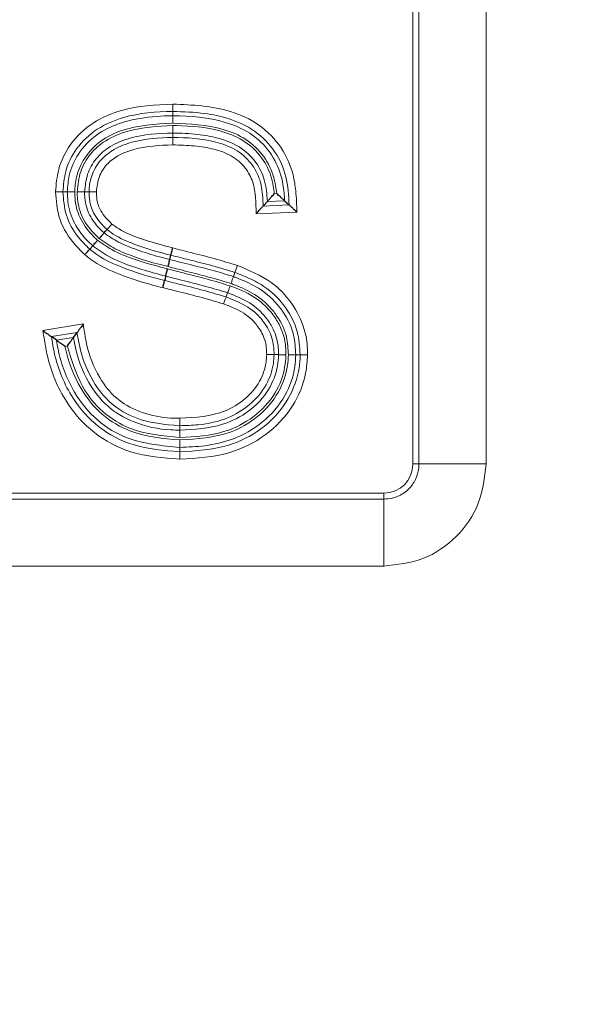
# Model space of a CAD drawing. Units: millimetres. Extents: x 47 to 888, y -676 to 953.
# Drawn here: x 313 to 314, y 281 to 282 of the extents above; entities that cross this region are included whole.
import ezdxf

# ---------------------------------------------------------------- set-up
doc = ezdxf.new("R2010")
doc.units = ezdxf.units.MM
doc.layers.add('TEXT_035', color=2, linetype='Continuous')
doc.styles.add('SIMP_025_20', font='SIMPLEX.SHX', dxfattribs={"height": 5})
doc.styles.add('STAND_025_20', font='arial.ttf', dxfattribs={"height": 5})
doc.dimstyles.new('ISO_025_50', dxfattribs={"dimtxt": 12.5, "dimasz": 10, "dimexe": 1.25, "dimexo": 0.63, "dimgap": 5, "dimtad": 1, "dimdec": 4, "dimdsep": 46, "dimtxsty": 'SIMP_025_20', "dimblk1": 'OBLIQUE', "dimblk2": 'OBLIQUE', "dimsah": 1, "dimcen": 10, "dimclrd": 256, "dimclre": 256, "dimclrt": 256, "dimadec": 0, "dimazin": 0, "dimtfac": 1, "dimtdec": 4, "dimtmove": 0, "dimatfit": 3, "dimldrblk": 'OBLIQUE', "dimfxl": 1, "dimtvp": 1, "dimtolj": 1, "dimtzin": 0, "dimarcsym": 0})

# ---------------------------------------------------------------- blocks, each defined once
blk = doc.blocks.new('_ARCHTICK')
at = {"color": 0, "linetype": 'ByBlock', "const_width": 0.15}
blk.add_lwpolyline([(-0.5, -0.5), (0.5, 0.5)], dxfattribs=at)
blk = doc.blocks.new('*D41')
at = {"layer": 'Defpoints', "color": 0, "transparency": 16777216}
for p in [(309.3245, 292.999), (316.4251, 157.6997), (395.0312, 157.6997)]:
    blk.add_point(p, dxfattribs=at)
at = {"layer": 'TEXT_035', "color": 7, "lineweight": -2, "transparency": 16777216}
for p, q in [((395.0312, 294.999), (395.0312, 155.6997)), ((309.9545, 292.999), (396.2812, 292.999)), ((317.0551, 157.6997), (396.2812, 157.6997))]:
    blk.add_line(p, q, dxfattribs=at)
at = {"layer": 'TEXT_035', "color": 7, "lineweight": -2, "transparency": 16777216, "xscale": 5, "yscale": 5, "zscale": 5}
for p, rotation in [((395.0312, 292.999), 90), ((395.0312, 157.6997), 270)]:
    blk.add_blockref('_ARCHTICK', p, dxfattribs=dict(at, rotation=rotation))
at = {"layer": 'TEXT_035', "color": 7, "transparency": 16777216, "insert": (387.4766, 225.3493), "char_height": 5, "attachment_point": 5, "rotation": 90, "style": 'STAND_025_20'}
blk.add_mtext('\\A1;135.3', dxfattribs=at)

msp = doc.modelspace()

# ---------------------------------------------------------------- linework, layer by layer
at = {"color": 7, "linetype": 'Continuous', "lineweight": 18}
for p, q in [((313.7306, 281.33), (313.7306, 284.2392)), ((313.7387, 281.33), (313.7387, 284.2392)), ((313.8281, 284.2392), (313.8281, 281.33)), ((313.4106, 281.8099), (313.4106, 281.8001)), ((313.4106, 281.7942), (313.4106, 281.8001)), ((313.4106, 281.7942), (313.4107, 281.7843)), ((313.4107, 281.7712), (313.4107, 281.7653)), ((313.4107, 281.7653), (313.4108, 281.7555)), ((313.2545, 281.6929), (313.2643, 281.693)), ((313.2932, 281.693), (313.2991, 281.693)), ((313.546, 281.6903), (313.5492, 281.6905)), ((313.5311, 281.6739), (313.5658, 281.6754)), ((313.5597, 281.681), (313.5368, 281.6801)), ((313.5761, 281.6659), (313.5217, 281.6637)), ((313.4916, 281.5798), (313.4936, 281.5853)), ((313.4936, 281.5853), (313.497, 281.5946)), ((313.2376, 281.5079), (313.2914, 281.5167)), ((313.2832, 281.5054), (313.2489, 281.4998)), ((313.2557, 281.4949), (313.2783, 281.4986)), ((313.2703, 281.4873), (313.2672, 281.4868)), ((313.5517, 281.4758), (313.5458, 281.4758)), ((313.5746, 281.4756), (313.5805, 281.4755)), ((313.5805, 281.4755), (313.5903, 281.4755)), ((313.4203, 281.3909), (313.4202, 281.381)), ((313.4201, 281.3653), (313.4202, 281.3751)), ((313.4202, 281.3751), (313.4202, 281.381)), ((313.4201, 281.3621), (313.42, 281.3522)), ((313.42, 281.3463), (313.4199, 281.3365)), ((313.42, 281.3522), (313.42, 281.3463)), ((313.7306, 281.33), (313.7387, 281.33)), ((313.7387, 281.33), (313.8281, 281.33)), ((311.233, 281.2913), (313.6919, 281.2913)), ((311.233, 281.2832), (313.6919, 281.2832)), ((313.6919, 281.2832), (313.6919, 281.2913)), ((313.6919, 281.1938), (313.6919, 281.2832)), ((313.6919, 281.1938), (311.233, 281.1938))]:
    msp.add_line(p, q, dxfattribs=at)
at = {"color": 7, "linetype": 'Continuous', "lineweight": 25}
for p, q in [((313.5368, 281.6801), (313.5311, 281.6739)), ((313.5597, 281.681), (313.5658, 281.6754)), ((313.304, 281.6209), (313.3001, 281.6164)), ((313.4069, 281.6027), (313.4083, 281.6084)), ((313.2783, 281.4986), (313.2832, 281.5054)), ((313.2557, 281.4949), (313.2489, 281.4998))]:
    msp.add_line(p, q, dxfattribs=at)
at = {"color": 7, "linetype": 'Continuous', "lineweight": 18, "flags": 128}
for points in [[(313.2702, 281.693), (313.269, 281.693), (313.2664, 281.693), (313.2643, 281.693)], [(313.4838, 281.5582), (313.4828, 281.5554), (313.4818, 281.5527)]]:
    msp.add_lwpolyline(points, dxfattribs=at)
at = {"color": 7, "linetype": 'Continuous', "lineweight": 25, "flags": 128}
for points in [[(313.3192, 281.638), (313.3211, 281.6403), (313.3231, 281.6425)], [(313.4013, 281.5804), (313.401, 281.5793), (313.4004, 281.5767), (313.3999, 281.5747)]]:
    msp.add_lwpolyline(points, dxfattribs=at)
at = {"color": 7, "linetype": 'Continuous', "lineweight": 18}
msp.add_arc((320.3899, 281.8058), 6.9793, 180.20262, 180.28352, dxfattribs=at)
msp.add_ellipse((313.6891, 281.3327), major_axis=(-0.0303, 0.0303), ratio=0.935113, start_param=2.389713, end_param=3.893472, dxfattribs=at)
for points, knots in [([(313.2545, 281.6929), (313.2553, 281.7029), (313.2572, 281.7252), (313.2737, 281.7585), (313.3033, 281.7866), (313.3507, 281.8067), (313.3876, 281.8087), (313.4106, 281.8099)], [0, 0, 0, 0, 0.137271, 0.30573, 0.496607, 0.685835, 1, 1, 1, 1]), ([(313.4106, 281.8099), (313.4367, 281.8087), (313.477, 281.8069), (313.527, 281.7838), (313.5565, 281.7536), (313.5707, 281.7215), (313.5753, 281.692), (313.5758, 281.6754), (313.5761, 281.6659)], [0, 0, 0, 0, 0.309197, 0.476531, 0.64479, 0.801502, 0.887117, 1, 1, 1, 1]), ([(313.4106, 281.8001), (313.4106, 281.8001), (313.3887, 281.8), (313.3535, 281.7968), (313.309, 281.7784), (313.2818, 281.7526), (313.2668, 281.7223), (313.2651, 281.702), (313.2643, 281.693)], [0, 0, 0, 0, 0.00003, 0.324648, 0.514168, 0.701097, 0.866298, 1, 1, 1, 1]), ([(313.2702, 281.693), (313.2708, 281.7003), (313.272, 281.7179), (313.2842, 281.7453), (313.3076, 281.77), (313.3375, 281.7843), (313.372, 281.7925), (313.3962, 281.7941), (313.4106, 281.7942), (313.4106, 281.7942)], [0, 0, 0, 0, 0.112349, 0.272205, 0.452854, 0.627525, 0.775892, 0.999969, 1, 1, 1, 1]), ([(313.5658, 281.6754), (313.5651, 281.6881), (313.5638, 281.7128), (313.5481, 281.7479), (313.5211, 281.7757), (313.4873, 281.791), (313.45, 281.7988), (313.425, 281.7996), (313.4106, 281.8001)], [0, 0, 0, 0, 0.167548, 0.326408, 0.49736, 0.669296, 0.809787, 1, 1, 1, 1]), ([(313.4106, 281.7942), (313.4106, 281.7942), (313.4342, 281.7942), (313.4702, 281.7913), (313.5147, 281.7726), (313.5411, 281.7475), (313.5552, 281.7185), (313.5589, 281.6958), (313.5595, 281.6845), (313.5597, 281.681)], [0, 0, 0, 0, 0.000032, 0.333967, 0.50305, 0.676469, 0.838204, 0.951318, 1, 1, 1, 1]), ([(313.4107, 281.7843), (313.3875, 281.7831), (313.3539, 281.7813), (313.3137, 281.762), (313.2926, 281.7397), (313.2817, 281.7152), (313.2805, 281.6995), (313.2801, 281.693)], [0, 0, 0, 0, 0.385653, 0.559683, 0.735265, 0.891197, 1, 1, 1, 1]), ([(313.2833, 281.693), (313.2843, 281.702), (313.2862, 281.7201), (313.3, 281.7442), (313.322, 281.7632), (313.3595, 281.7786), (313.3905, 281.7801), (313.4107, 281.7811)], [0, 0, 0, 0, 0.1557951, 0.3115568, 0.467142, 0.6521098, 1, 1, 1, 1]), ([(313.5492, 281.6905), (313.5482, 281.6978), (313.5459, 281.7153), (313.5329, 281.7415), (313.5091, 281.7643), (313.4673, 281.7819), (313.4335, 281.7833), (313.4107, 281.7843)], [0, 0, 0, 0, 0.118104, 0.2830334, 0.4605088, 0.6366679, 1, 1, 1, 1]), ([(313.4107, 281.7811), (313.4124, 281.7811), (313.4334, 281.781), (313.4658, 281.7781), (313.5054, 281.763), (313.5298, 281.7404), (313.5428, 281.7144), (313.545, 281.6974), (313.546, 281.6903)], [0, 0, 0, 0, 0.0275546, 0.3470575, 0.5317872, 0.7183098, 0.8822266, 1, 1, 1, 1]), ([(313.4107, 281.7712), (313.4107, 281.7712), (313.3915, 281.7711), (313.3622, 281.7687), (313.3275, 281.7549), (313.3078, 281.7379), (313.2957, 281.7167), (313.294, 281.7009), (313.2932, 281.693)], [0, 0, 0, 0, 0.000033, 0.364614, 0.550271, 0.700211, 0.850431, 1, 1, 1, 1]), ([(313.5368, 281.6801), (313.536, 281.6898), (313.5347, 281.7083), (313.5218, 281.7344), (313.4999, 281.7546), (313.472, 281.7651), (313.442, 281.7702), (313.4218, 281.7713), (313.4107, 281.7712), (313.4107, 281.7712)], [0, 0, 0, 0, 0.163701, 0.312739, 0.483344, 0.656986, 0.811096, 0.999966, 1, 1, 1, 1]), ([(313.2991, 281.693), (313.2991, 281.6938), (313.2991, 281.7018), (313.3028, 281.7173), (313.3143, 281.7366), (313.3332, 281.751), (313.3654, 281.7631), (313.3924, 281.7652), (313.4107, 281.7653), (313.4107, 281.7653)], [0, 0, 0, 0, 0.016143, 0.161992, 0.312647, 0.461461, 0.630618, 0.999985, 1, 1, 1, 1]), ([(313.4108, 281.7555), (313.3932, 281.7547), (313.368, 281.7536), (313.3383, 281.7424), (313.322, 281.7299), (313.3113, 281.7129), (313.3097, 281.6998), (313.3089, 281.693)], [0, 0, 0, 0, 0.392341, 0.563352, 0.705168, 0.847572, 1, 1, 1, 1]), ([(313.4107, 281.7653), (313.4107, 281.7653), (313.4299, 281.7654), (313.4584, 281.7632), (313.4945, 281.7507), (313.5155, 281.7327), (313.5284, 281.7084), (313.5306, 281.6882), (313.531, 281.6765), (313.5311, 281.6739)], [0, 0, 0, 0, 0.0000347, 0.3319207, 0.4884759, 0.6541441, 0.7975701, 0.9548029, 1, 1, 1, 1]), ([(313.5217, 281.6637), (313.5216, 281.6781), (313.5216, 281.6996), (313.5077, 281.7265), (313.4892, 281.7421), (313.465, 281.7505), (313.4387, 281.7547), (313.4203, 281.7552), (313.4108, 281.7555)], [0, 0, 0, 0, 0.251758, 0.378462, 0.526227, 0.672131, 0.829476, 1, 1, 1, 1]), ([(313.2935, 281.609), (313.2878, 281.6147), (313.2733, 281.629), (313.2572, 281.6576), (313.2554, 281.6814), (313.2545, 281.6929)], [0, 0, 0, 0, 0.255433, 0.639341, 1, 1, 1, 1]), ([(313.2643, 281.693), (313.2651, 281.6825), (313.2668, 281.6608), (313.2815, 281.6347), (313.2947, 281.6217), (313.3001, 281.6164)], [0, 0, 0, 0, 0.360408, 0.741204, 1, 1, 1, 1]), ([(313.304, 281.6209), (313.3022, 281.6225), (313.2927, 281.6314), (313.2784, 281.6498), (313.2708, 281.6742), (313.2704, 281.6885), (313.2702, 281.693)], [0, 0, 0, 0, 0.088662, 0.476233, 0.837507, 1, 1, 1, 1]), ([(313.2702, 281.693), (313.2705, 281.693), (313.2711, 281.693), (313.2734, 281.693), (313.2759, 281.693), (313.2783, 281.693), (313.2795, 281.693), (313.2801, 281.693)], [0, 0, 0, 0, 0.241409, 0.482819, 0.724232, 0.882927, 1, 1, 1, 1]), ([(313.2801, 281.693), (313.2802, 281.689), (313.2806, 281.6762), (313.2874, 281.6543), (313.3003, 281.6378), (313.3089, 281.6297), (313.3105, 281.6282)], [0, 0, 0, 0, 0.163866, 0.519284, 0.910045, 1, 1, 1, 1]), ([(313.2833, 281.693), (313.2838, 281.693), (313.2851, 281.693), (313.2875, 281.693), (313.29, 281.693), (313.2922, 281.693), (313.2929, 281.693), (313.2932, 281.693)], [0, 0, 0, 0, 0.116815, 0.275769, 0.517183, 0.758592, 1, 1, 1, 1]), ([(313.3126, 281.6307), (313.3112, 281.632), (313.3028, 281.6399), (313.2898, 281.6563), (313.2836, 281.6778), (313.2834, 281.6898), (313.2833, 281.693)], [0, 0, 0, 0, 0.080559, 0.491194, 0.865036, 1, 1, 1, 1]), ([(313.2932, 281.693), (313.2932, 281.6901), (313.2934, 281.6796), (313.2989, 281.6607), (313.3103, 281.6463), (313.3179, 281.6392), (313.3192, 281.638)], [0, 0, 0, 0, 0.137055, 0.502728, 0.918403, 1, 1, 1, 1]), ([(313.3231, 281.6425), (313.3169, 281.6488), (313.3062, 281.6598), (313.2996, 281.6785), (313.2992, 281.689), (313.2991, 281.693)], [0, 0, 0, 0, 0.455205, 0.7903035, 1, 1, 1, 1]), ([(313.2991, 281.693), (313.2994, 281.693), (313.3, 281.693), (313.3022, 281.693), (313.3048, 281.693), (313.3071, 281.693), (313.3084, 281.693), (313.3089, 281.693)], [0, 0, 0, 0, 0.241413, 0.482826, 0.724244, 0.88966, 1, 1, 1, 1]), ([(313.3089, 281.693), (313.309, 281.6895), (313.3093, 281.6807), (313.315, 281.6647), (313.3241, 281.6554), (313.3296, 281.6499)], [0, 0, 0, 0, 0.212212, 0.533312, 1, 1, 1, 1]), ([(313.3296, 281.6499), (313.3327, 281.6476), (313.3443, 281.6393), (313.3718, 281.6286), (313.3962, 281.6219), (313.4107, 281.618)], [0, 0, 0, 0, 0.131227, 0.487067, 1, 1, 1, 1]), ([(313.3192, 281.638), (313.3254, 281.6338), (313.3391, 281.6244), (313.3645, 281.6148), (313.3874, 281.6074), (313.4022, 281.6038), (313.4069, 281.6027)], [0, 0, 0, 0, 0.238406, 0.521007, 0.849687, 1, 1, 1, 1]), ([(313.4083, 281.6084), (313.408, 281.6085), (313.3931, 281.6119), (313.3681, 281.6196), (313.3392, 281.6307), (313.3267, 281.6398), (313.3231, 281.6425)], [0, 0, 0, 0, 0.0079628, 0.4983121, 0.8530187, 1, 1, 1, 1]), ([(313.3105, 281.6282), (313.3167, 281.6239), (313.3321, 281.613), (313.364, 281.6007), (313.3893, 281.5939), (313.4037, 281.59)], [0, 0, 0, 0, 0.224328, 0.557446, 1, 1, 1, 1]), ([(313.4045, 281.5931), (313.3998, 281.5943), (313.3847, 281.5979), (313.361, 281.6056), (313.3343, 281.6157), (313.3196, 281.6258), (313.3126, 281.6307)], [0, 0, 0, 0, 0.14509, 0.466739, 0.74651, 1, 1, 1, 1]), ([(313.3975, 281.5651), (313.3883, 281.5674), (313.3682, 281.5725), (313.3373, 281.5836), (313.311, 281.5952), (313.2975, 281.6059), (313.2935, 281.609)], [0, 0, 0, 0, 0.25006, 0.546938, 0.866641, 1, 1, 1, 1]), ([(313.3001, 281.6164), (313.3037, 281.6136), (313.3163, 281.6036), (313.3413, 281.5926), (313.3712, 281.5819), (313.3908, 281.577), (313.3999, 281.5747)], [0, 0, 0, 0, 0.125699, 0.442172, 0.743658, 1, 1, 1, 1]), ([(313.4013, 281.5804), (313.3866, 281.5844), (313.3605, 281.5914), (313.3273, 281.6043), (313.3108, 281.616), (313.304, 281.6209)], [0, 0, 0, 0, 0.43207, 0.762712, 1, 1, 1, 1]), ([(313.4936, 281.5853), (313.4836, 281.5884), (313.4634, 281.5946), (313.4348, 281.6016), (313.4164, 281.6063), (313.4083, 281.6084)], [0, 0, 0, 0, 0.354859, 0.715687, 1, 1, 1, 1]), ([(313.4107, 281.618), (313.4188, 281.6159), (313.4373, 281.6111), (313.4662, 281.6041), (313.4867, 281.5977), (313.497, 281.5946)], [0, 0, 0, 0, 0.280936, 0.639469, 1, 1, 1, 1]), ([(313.4069, 281.6027), (313.4106, 281.6017), (313.4248, 281.598), (313.4495, 281.592), (313.474, 281.5855), (313.488, 281.5809), (313.4916, 281.5798)], [0, 0, 0, 0, 0.133473, 0.499316, 0.869439, 1, 1, 1, 1]), ([(313.4037, 281.59), (313.4106, 281.5882), (313.4284, 281.5836), (313.4564, 281.5769), (313.4772, 281.5705), (313.4871, 281.5675)], [0, 0, 0, 0, 0.246866, 0.638617, 1, 1, 1, 1]), ([(313.4882, 281.5705), (313.4848, 281.5716), (313.4711, 281.576), (313.4469, 281.5824), (313.4223, 281.5885), (313.4082, 281.5921), (313.4045, 281.5931)], [0, 0, 0, 0, 0.125421, 0.49579, 0.865523, 1, 1, 1, 1]), ([(313.5805, 281.4755), (313.5798, 281.486), (313.5785, 281.5085), (313.5621, 281.5396), (313.5398, 281.5629), (313.5156, 281.5767), (313.5009, 281.5825), (313.4936, 281.5853)], [0, 0, 0, 0, 0.207973, 0.446858, 0.683888, 0.843673, 1, 1, 1, 1]), ([(313.497, 281.5946), (313.5126, 281.5882), (313.5403, 281.5768), (313.5705, 281.5453), (313.5862, 281.5141), (313.5903, 281.4897), (313.5903, 281.4784), (313.5903, 281.4755)], [0, 0, 0, 0, 0.3089924, 0.5479824, 0.7899134, 0.9468493, 1, 1, 1, 1]), ([(313.3999, 281.5747), (313.4064, 281.573), (313.4239, 281.5685), (313.4514, 281.5619), (313.472, 281.5556), (313.4818, 281.5527)], [0, 0, 0, 0, 0.2374988, 0.6386354, 1, 1, 1, 1]), ([(313.4838, 281.5582), (313.4741, 281.5612), (313.4536, 281.5674), (313.426, 281.5741), (313.4082, 281.5787), (313.4013, 281.5804)], [0, 0, 0, 0, 0.355876, 0.750298, 1, 1, 1, 1]), ([(313.4882, 281.5705), (313.4884, 281.571), (313.4889, 281.5722), (313.4897, 281.5744), (313.4905, 281.5768), (313.4913, 281.5789), (313.4915, 281.5795), (313.4916, 281.5798)], [0, 0, 0, 0, 0.118772, 0.27577, 0.517182, 0.758591, 1, 1, 1, 1]), ([(313.5647, 281.4756), (313.5643, 281.4836), (313.5635, 281.5018), (313.5541, 281.5209), (313.5401, 281.5404), (313.5221, 281.5563), (313.501, 281.5657), (313.4902, 281.5698), (313.4882, 281.5705)], [0, 0, 0, 0, 0.181393, 0.415071, 0.472523, 0.734987, 0.952086, 1, 1, 1, 1]), ([(313.4916, 281.5798), (313.4936, 281.579), (313.505, 281.5747), (313.5278, 281.5645), (313.5473, 281.5472), (313.5629, 281.5256), (313.5731, 281.5045), (313.5741, 281.4843), (313.5746, 281.4756)], [0, 0, 0, 0, 0.045608, 0.256386, 0.521382, 0.578949, 0.816718, 1, 1, 1, 1]), ([(313.4784, 281.5434), (313.4689, 281.5463), (313.4486, 281.5524), (313.4214, 281.559), (313.404, 281.5635), (313.3975, 281.5651)], [0, 0, 0, 0, 0.355686, 0.759752, 1, 1, 1, 1]), ([(313.4838, 281.5582), (313.4839, 281.5585), (313.4841, 281.5591), (313.4849, 281.5612), (313.4857, 281.5636), (313.4865, 281.5658), (313.487, 281.567), (313.4871, 281.5675)], [0, 0, 0, 0, 0.241409, 0.482818, 0.724231, 0.881934, 1, 1, 1, 1]), ([(313.5517, 281.4758), (313.5516, 281.479), (313.5515, 281.4906), (313.5467, 281.5074), (313.5345, 281.5269), (313.5164, 281.5447), (313.4966, 281.5534), (313.4854, 281.5576), (313.4838, 281.5582)], [0, 0, 0, 0, 0.083886, 0.304269, 0.444274, 0.685087, 0.955537, 1, 1, 1, 1]), ([(313.4871, 281.5675), (313.4888, 281.5669), (313.5008, 281.5624), (313.5222, 281.5528), (313.5421, 281.5332), (313.5559, 281.5112), (313.5613, 281.4924), (313.5615, 281.4792), (313.5615, 281.4757)], [0, 0, 0, 0, 0.041894, 0.304006, 0.548099, 0.688774, 0.916223, 1, 1, 1, 1]), ([(313.4784, 281.5434), (313.4786, 281.5439), (313.479, 281.5451), (313.4798, 281.5473), (313.4807, 281.5497), (313.4815, 281.5518), (313.4817, 281.5524), (313.4818, 281.5527)], [0, 0, 0, 0, 0.111806, 0.275758, 0.517175, 0.758587, 1, 1, 1, 1]), ([(313.5359, 281.4759), (313.5356, 281.4824), (313.5349, 281.4957), (313.5254, 281.5122), (313.5116, 281.5283), (313.4947, 281.5372), (313.4824, 281.5419), (313.4784, 281.5434)], [0, 0, 0, 0, 0.202317, 0.415558, 0.582879, 0.866704, 1, 1, 1, 1]), ([(313.4818, 281.5527), (313.4859, 281.5511), (313.4994, 281.5459), (313.5179, 281.536), (313.5337, 281.5178), (313.5445, 281.4987), (313.5453, 281.4833), (313.5458, 281.4758)], [0, 0, 0, 0, 0.124344, 0.403878, 0.573588, 0.792487, 1, 1, 1, 1]), ([(313.2914, 281.5167), (313.2927, 281.5078), (313.2962, 281.483), (313.3093, 281.448), (313.334, 281.4164), (313.3662, 281.3983), (313.396, 281.3913), (313.4147, 281.391), (313.4203, 281.3909)], [0, 0, 0, 0, 0.133254, 0.374761, 0.548752, 0.721749, 0.915896, 1, 1, 1, 1]), ([(313.4199, 281.3365), (313.3978, 281.3382), (313.3573, 281.3413), (313.304, 281.3693), (313.2644, 281.4141), (313.246, 281.4592), (313.2401, 281.4923), (313.2383, 281.5036), (313.2376, 281.5079)], [0, 0, 0, 0, 0.238419, 0.436199, 0.634965, 0.876352, 0.952046, 1, 1, 1, 1]), ([(313.4202, 281.381), (313.4002, 281.3827), (313.3675, 281.3855), (313.3275, 281.4089), (313.3007, 281.4428), (313.2877, 281.4769), (313.2841, 281.4996), (313.2832, 281.5054)], [0, 0, 0, 0, 0.29028, 0.475392, 0.662042, 0.915051, 1, 1, 1, 1]), ([(313.2489, 281.4998), (313.2502, 281.492), (313.255, 281.4633), (313.2729, 281.4196), (313.3102, 281.3772), (313.3606, 281.3509), (313.3989, 281.3479), (313.42, 281.3463)], [0, 0, 0, 0, 0.093494, 0.344518, 0.54815, 0.751817, 1, 1, 1, 1]), ([(313.42, 281.3522), (313.3965, 281.3543), (313.357, 281.3578), (313.3082, 281.3867), (313.275, 281.4283), (313.2605, 281.467), (313.2564, 281.4911), (313.2557, 281.4949)], [0, 0, 0, 0, 0.292873, 0.492123, 0.692276, 0.95192, 1, 1, 1, 1]), ([(313.2783, 281.4986), (313.2789, 281.4955), (313.2824, 281.4746), (313.2945, 281.4416), (313.3222, 281.4054), (313.3608, 281.3827), (313.3952, 281.3755), (313.4163, 281.3752), (313.4202, 281.3751)], [0, 0, 0, 0, 0.045148, 0.307094, 0.500747, 0.693498, 0.944688, 1, 1, 1, 1]), ([(313.2672, 281.4868), (313.2672, 281.4864), (313.2712, 281.4668), (313.2837, 281.4335), (313.3148, 281.3944), (313.3606, 281.3673), (313.3978, 281.364), (313.4201, 281.3621)], [0, 0, 0, 0, 0.005585, 0.278656, 0.485706, 0.691993, 1, 1, 1, 1]), ([(313.4201, 281.3653), (313.3975, 281.3673), (313.3604, 281.3707), (313.3157, 281.3981), (313.2853, 281.4364), (313.2758, 281.4688), (313.2703, 281.4873)], [0, 0, 0, 0, 0.3185, 0.522976, 0.728157, 1, 1, 1, 1]), ([(313.5903, 281.4755), (313.5898, 281.4674), (313.5881, 281.4436), (313.5719, 281.4041), (313.5359, 281.3665), (313.483, 281.3401), (313.4426, 281.3377), (313.4199, 281.3365)], [0, 0, 0, 0, 0.099211, 0.292134, 0.508501, 0.724455, 1, 1, 1, 1]), ([(313.5746, 281.4756), (313.5743, 281.4703), (313.5733, 281.4516), (313.5615, 281.4184), (313.5321, 281.384), (313.4935, 281.3623), (313.4551, 281.3534), (313.4312, 281.3526), (313.42, 281.3522)], [0, 0, 0, 0, 0.071366, 0.256004, 0.467036, 0.675164, 0.847125, 1, 1, 1, 1]), ([(313.42, 281.3463), (313.4416, 281.3475), (313.48, 281.3496), (313.5297, 281.3745), (313.5635, 281.4095), (313.5775, 281.4451), (313.5804, 281.467), (313.5805, 281.4744), (313.5805, 281.4755)], [0, 0, 0, 0, 0.28118, 0.497018, 0.711703, 0.902825, 0.985701, 1, 1, 1, 1]), ([(313.5615, 281.4757), (313.5611, 281.4701), (313.5599, 281.4522), (313.5479, 281.4214), (313.5195, 281.3911), (313.4753, 281.3683), (313.4405, 281.3664), (313.4201, 281.3653)], [0, 0, 0, 0, 0.084351, 0.269029, 0.482837, 0.696085, 1, 1, 1, 1]), ([(313.4201, 281.3621), (313.443, 281.3635), (313.4802, 281.3658), (313.5255, 281.3917), (313.5527, 281.4233), (313.5635, 281.4537), (313.5645, 281.4709), (313.5647, 281.4756)], [0, 0, 0, 0, 0.331037, 0.539118, 0.747797, 0.930335, 1, 1, 1, 1]), ([(313.4202, 281.3751), (313.4395, 281.3762), (313.4721, 281.3779), (313.5133, 281.399), (313.5393, 281.4266), (313.5502, 281.4546), (313.5513, 281.4707), (313.5517, 281.4758)], [0, 0, 0, 0, 0.3124416, 0.5254331, 0.7362194, 0.9184083, 1, 1, 1, 1]), ([(313.5458, 281.4758), (313.5455, 281.4719), (313.5447, 281.458), (313.536, 281.4333), (313.5144, 281.4079), (313.4827, 281.389), (313.45, 281.3818), (313.4284, 281.3813), (313.4202, 281.381)], [0, 0, 0, 0, 0.067267, 0.238677, 0.435823, 0.628184, 0.859887, 1, 1, 1, 1]), ([(313.4203, 281.3909), (313.441, 281.3921), (313.472, 281.3939), (313.5077, 281.4155), (313.5272, 281.4382), (313.5349, 281.4601), (313.5357, 281.4725), (313.5359, 281.4759)], [0, 0, 0, 0, 0.382413, 0.574507, 0.767276, 0.935852, 1, 1, 1, 1]), ([(313.5359, 281.4759), (313.5364, 281.4759), (313.5377, 281.4759), (313.54, 281.4758), (313.5426, 281.4758), (313.5448, 281.4758), (313.5454, 281.4758), (313.5458, 281.4758)], [0, 0, 0, 0, 0.113138, 0.275762, 0.517178, 0.758589, 1, 1, 1, 1]), ([(313.5517, 281.4758), (313.552, 281.4757), (313.5526, 281.4757), (313.5548, 281.4757), (313.5573, 281.4757), (313.5597, 281.4757), (313.561, 281.4757), (313.5615, 281.4757)], [0, 0, 0, 0, 0.2414078, 0.4828153, 0.7242281, 0.8810651, 1, 1, 1, 1]), ([(313.5647, 281.4756), (313.5653, 281.4756), (313.5666, 281.4756), (313.5689, 281.4756), (313.5715, 281.4756), (313.5737, 281.4756), (313.5743, 281.4756), (313.5746, 281.4756)], [0, 0, 0, 0, 0.119321, 0.275771, 0.517183, 0.758592, 1, 1, 1, 1]), ([(313.8281, 281.33), (313.8261, 281.3121), (313.822, 281.2764), (313.7907, 281.2312), (313.7455, 281.1999), (313.7098, 281.1958), (313.6919, 281.1938)], [0, 0, 0, 0, 0.249982, 0.499667, 0.749747, 1, 1, 1, 1]), ([(313.6919, 281.2832), (313.6956, 281.2834), (313.7047, 281.284), (313.7162, 281.2891), (313.7269, 281.2977), (313.7349, 281.309), (313.7384, 281.321), (313.7386, 281.3281), (313.7387, 281.33)], [0, 0, 0, 0, 0.152304, 0.369272, 0.500196, 0.710129, 0.924475, 1, 1, 1, 1])]:
    msp.add_open_spline(points, degree=3, knots=knots, dxfattribs=at)
at = {"color": 7, "linetype": 'Continuous', "lineweight": 25}
for points, knots in [([(313.5368, 281.6801), (313.537, 281.6804), (313.5375, 281.6809), (313.5393, 281.6828), (313.542, 281.6859), (313.5445, 281.6887), (313.5459, 281.6903), (313.546, 281.6903)], [0, 0, 0, 0, 0.1760845, 0.3508093, 0.6267513, 0.9883037, 1, 1, 1, 1]), ([(313.5597, 281.681), (313.5594, 281.6813), (313.5589, 281.6818), (313.557, 281.6835), (313.5538, 281.6864), (313.5509, 281.6889), (313.5492, 281.6904), (313.5492, 281.6905)], [0, 0, 0, 0, 0.172524, 0.343746, 0.611653, 0.988511, 1, 1, 1, 1]), ([(313.5311, 281.6739), (313.5309, 281.6737), (313.5304, 281.6731), (313.5286, 281.6712), (313.5258, 281.6681), (313.5232, 281.6654), (313.5217, 281.6637), (313.5217, 281.6637)], [0, 0, 0, 0, 0.174245, 0.347161, 0.619033, 0.988418, 1, 1, 1, 1]), ([(313.5658, 281.6754), (313.5661, 281.6751), (313.5666, 281.6746), (313.5685, 281.6729), (313.5716, 281.67), (313.5744, 281.6675), (313.576, 281.666), (313.5761, 281.6659)], [0, 0, 0, 0, 0.1742448, 0.3471607, 0.6190335, 0.9884182, 1, 1, 1, 1]), ([(313.3231, 281.6425), (313.3233, 281.6427), (313.3237, 281.6431), (313.3251, 281.6448), (313.3269, 281.6468), (313.3285, 281.6486), (313.3293, 281.6496), (313.3296, 281.6499)], [0, 0, 0, 0, 0.241435, 0.48287, 0.724318, 0.918436, 1, 1, 1, 1]), ([(313.3126, 281.6307), (313.3129, 281.631), (313.3138, 281.6319), (313.3153, 281.6337), (313.3171, 281.6357), (313.3186, 281.6374), (313.319, 281.6378), (313.3192, 281.638)], [0, 0, 0, 0, 0.09098, 0.27571, 0.517148, 0.758574, 1, 1, 1, 1]), ([(313.304, 281.6209), (313.3042, 281.6211), (313.3046, 281.6215), (313.306, 281.6232), (313.3078, 281.6252), (313.3094, 281.627), (313.3102, 281.6279), (313.3105, 281.6282)], [0, 0, 0, 0, 0.241427, 0.482854, 0.72429, 0.908011, 1, 1, 1, 1]), ([(313.2935, 281.609), (313.2938, 281.6094), (313.2947, 281.6103), (313.2962, 281.6121), (313.298, 281.6141), (313.2995, 281.6157), (313.2999, 281.6162), (313.3001, 281.6164)], [0, 0, 0, 0, 0.096053, 0.275724, 0.517155, 0.758577, 1, 1, 1, 1]), ([(313.4083, 281.6084), (313.4084, 281.6087), (313.4085, 281.6093), (313.409, 281.6115), (313.4097, 281.6141), (313.4103, 281.6164), (313.4106, 281.6176), (313.4107, 281.618)], [0, 0, 0, 0, 0.241432, 0.482863, 0.724313, 0.919173, 1, 1, 1, 1]), ([(313.4045, 281.5931), (313.4046, 281.5935), (313.4049, 281.5947), (313.4054, 281.597), (313.4061, 281.5996), (313.4066, 281.6018), (313.4068, 281.6024), (313.4069, 281.6027)], [0, 0, 0, 0, 0.0814097, 0.2756891, 0.5171384, 0.7585688, 1, 1, 1, 1]), ([(313.4013, 281.5804), (313.4014, 281.5807), (313.4015, 281.5813), (313.4021, 281.5835), (313.4027, 281.5861), (313.4033, 281.5884), (313.4036, 281.5896), (313.4037, 281.59)], [0, 0, 0, 0, 0.241432, 0.482863, 0.724311, 0.918455, 1, 1, 1, 1]), ([(313.3975, 281.5651), (313.3976, 281.5655), (313.3979, 281.5667), (313.3985, 281.569), (313.3991, 281.5717), (313.3997, 281.5738), (313.3998, 281.5744), (313.3999, 281.5747)], [0, 0, 0, 0, 0.082749, 0.275692, 0.517139, 0.758569, 1, 1, 1, 1]), ([(313.2914, 281.5167), (313.2913, 281.5166), (313.2901, 281.5148), (313.2878, 281.5117), (313.2854, 281.5083), (313.2839, 281.5062), (313.2834, 281.5056), (313.2832, 281.5054)], [0, 0, 0, 0, 0.011582, 0.380967, 0.652839, 0.825755, 1, 1, 1, 1]), ([(313.2376, 281.5079), (313.2377, 281.5079), (313.2395, 281.5066), (313.2426, 281.5044), (313.2459, 281.5019), (313.2481, 281.5004), (313.2486, 281.5), (313.2489, 281.4998)], [0, 0, 0, 0, 0.011582, 0.380966, 0.652839, 0.825755, 1, 1, 1, 1]), ([(313.2672, 281.4868), (313.2671, 281.4868), (313.2653, 281.4881), (313.2621, 281.4903), (313.2587, 281.4928), (313.2566, 281.4943), (313.256, 281.4947), (313.2557, 281.4949)], [0, 0, 0, 0, 0.011517, 0.386024, 0.65518, 0.826935, 1, 1, 1, 1]), ([(313.2703, 281.4873), (313.2704, 281.4874), (313.2716, 281.4891), (313.2738, 281.4922), (313.2762, 281.4956), (313.2777, 281.4977), (313.2781, 281.4983), (313.2783, 281.4986)], [0, 0, 0, 0, 0.011654, 0.376014, 0.650525, 0.824589, 1, 1, 1, 1])]:
    msp.add_open_spline(points, degree=3, knots=knots, dxfattribs=at)

# ---------------------------------------------------------------- dimensions: what is measured, and where the dimension line sits
at = {"layer": 'TEXT_035', "color": 7}
dim = msp.add_linear_dim(base=(395.0312, 157.6997), p1=(309.3245, 292.999), p2=(316.4251, 157.6997), angle=90, dimstyle='ISO_025_50', override={"dimasz": 5, "dimdec": 1, "dimtxsty": 'STAND_025_20', "dimblk1": 'ARCHTICK', "dimblk2": 'ARCHTICK', "dimdle": 2, "dimclrd": 7, "dimclre": 7, "dimclrt": 7, "dimtdec": 1, "dimldrblk": 'ARCHTICK'}, dxfattribs=at)
dim.commit()
dim.dimension.update_dxf_attribs({"geometry": '*D41', "text_midpoint": (387.4766, 225.3493)})

doc.saveas('drawing.dxf')
